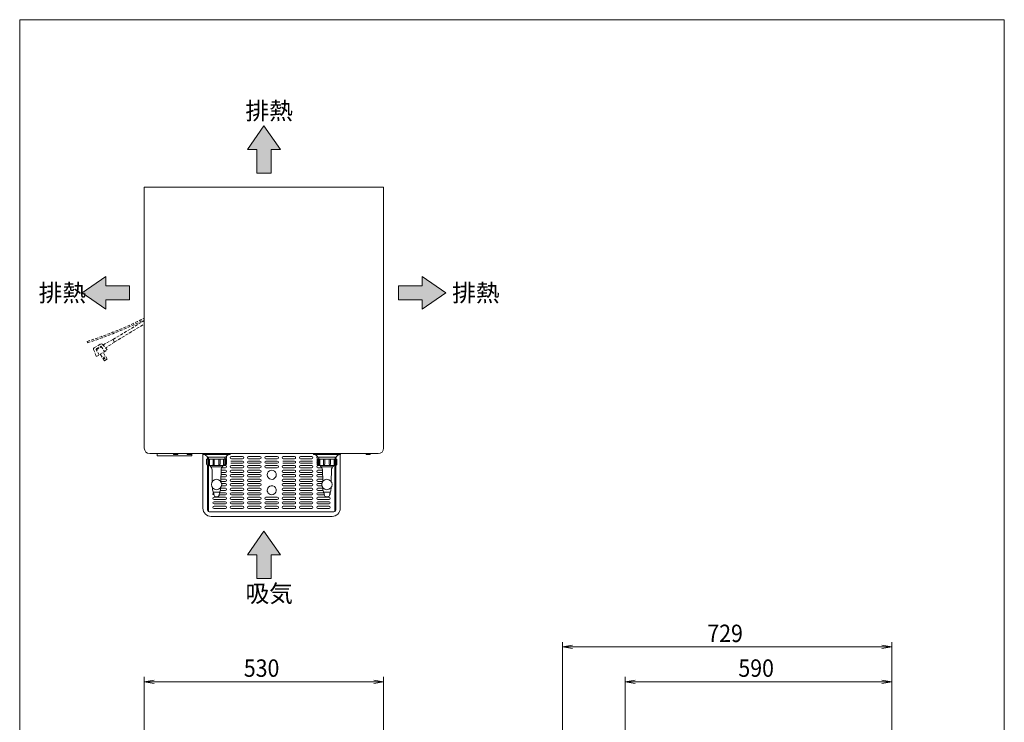
# Model space of a CAD drawing. Units: millimetres. Extents: x -958 to 2073, y -673 to 2463.
# Drawn here: x -107 to 2073, y 907 to 2463 of the extents above; entities that cross this region are included whole.
import ezdxf

# ---------------------------------------------------------------- set-up
doc = ezdxf.new("R2010")
doc.units = ezdxf.units.MM
doc.linetypes.add('DASHED2', pattern=[9.525, 6.35, -3.175])
doc.layers.get('0').update_dxf_attribs({"lineweight": 18})
for name, color, linetype, lineweight in [('AM_5', 51, 'Continuous', 25), ('図面枠', 111, 'Continuous', 15), ('弱線', 133, 'Continuous', 13), ('文字', 31, 'Continuous', 18), ('略図不要線', 252, 'DASHED2', 18)]:
    doc.layers.add(name, color=color, linetype=linetype, lineweight=lineweight)
doc.styles.add('0.9横', font='simplex.shx', dxfattribs={"width": 0.9, "bigfont": 'bigfont.shx'})
doc.styles.get("Standard").update_dxf_attribs({"font": 'simplex.shx', "bigfont": 'bigfont.shx'})
doc.styles.add('承認', font='simplex.shx', dxfattribs={"width": 0.9, "bigfont": 'bigfont.shx'})

# ---------------------------------------------------------------- blocks, each defined once
blk = doc.blocks.new('A$C0E4E4353')
for color, points in [(252, [(27.39, 7.62), (24.09, 12.38), (20.79, 7.62), (22.66, 7.62), (22.66, 2.86), (25.52, 2.86), (25.52, 7.62)]), (252, [(-7.76, -24.57), (-12.52, -21.27), (-7.76, -17.97), (-7.76, -19.84), (-3, -19.84), (-3, -22.7), (-7.76, -22.7)]), (252, [(55.94, -24.57), (60.71, -21.27), (55.94, -17.97), (55.94, -19.84), (51.18, -19.84), (51.18, -22.7), (55.94, -22.7)]), (252, [(27.39, -74.03), (24.09, -69.27), (20.79, -74.03), (22.66, -74.03), (22.66, -78.8), (25.52, -78.8), (25.52, -74.03)]), (172, [(141.35, -209.13), (147.1, -209.13), (144.23, -204.15)]), (172, [(147.45, -204.17), (146.04, -206.6), (147.51, -209.13), (150.37, -204.17)])]:
    blk.add_hatch(color=color).paths.add_polyline_path(points)
h = blk.add_hatch(color=172)
h.paths.add_polyline_path([(154.89, -204.73), (154.89, -206.35), (158.54, -206.35), (158.54, -204.73)])
h.paths.add_polyline_path([(158.13, -205.13), (158.13, -205.94), (155.3, -205.94), (155.3, -205.13)], flags=16)
h = blk.add_hatch(color=172)
edge = h.paths.add_edge_path()
edge.add_line((159.35, -205.84), (159.35, -208.58))
edge.add_line((159.35, -208.58), (161.73, -208.58))
edge.add_arc((161.73, -207.41), 1.17, 270, 360)
edge.add_line((162.9, -207.41), (162.9, -205.84))
edge.add_line((162.9, -205.84), (159.35, -205.84))
h.paths.add_polyline_path([(159.75, -206.25), (159.75, -206.96), (160.36, -206.96), (160.36, -206.25)], flags=16)
edge = h.paths.add_edge_path(flags=16)
edge.add_line((159.75, -207.46), (161.43, -207.46))
edge.add_arc((161.43, -207.11), 0.355, 270, 360)
edge.add_line((161.78, -207.11), (161.78, -206.25))
edge.add_line((161.78, -206.25), (162.49, -206.25))
edge.add_line((162.49, -206.25), (162.49, -207.41))
edge.add_arc((161.73, -207.41), 0.76, -90, 0, ccw=False)
edge.add_line((161.73, -208.17), (159.75, -208.17))
edge.add_line((159.75, -208.17), (159.75, -207.46))
h.paths.add_polyline_path([(160.77, -206.96), (161.38, -206.96), (161.38, -206.25), (160.77, -206.25)], flags=16)
h = blk.add_hatch(color=172)
h.paths.add_polyline_path([(163.3, -208.58), (164.92, -208.58), (164.92, -207.36), (167.15, -207.36), (167.15, -205.74), (164.92, -205.74), (164.92, -204.73), (163.3, -204.73)])
h.paths.add_polyline_path([(163.71, -208.17), (163.71, -205.13), (164.52, -205.13), (164.52, -206.14), (166.75, -206.14), (166.75, -206.96), (164.52, -206.96), (164.52, -208.17)], flags=16)
h = blk.add_hatch(color=172)
h.paths.add_polyline_path([(169.43, -205.89, -0.352285), (168.05, -207.01), (167.81, -207.01), (167.81, -206.09, 0.414214), (168.62, -205.28), (168.62, -205.08), (171.66, -205.08), (171.66, -207.31, -0.414214), (170.75, -208.22), (168.52, -208.22), (168.52, -207.36), (170.29, -207.36, 0.414214), (170.85, -206.8), (170.85, -205.89)], flags=16)
edge = h.paths.add_edge_path()
edge.add_line((168.27, -204.73), (168.27, -205.28))
edge.add_arc((167.81, -205.28), 0.456, 270, 360, ccw=False)
edge.add_line((167.81, -205.74), (167.56, -205.74))
edge.add_line((167.56, -205.74), (167.56, -207.36))
edge.add_line((167.56, -207.36), (168.17, -207.36))
edge.add_line((168.17, -207.36), (168.17, -208.58))
edge.add_line((168.17, -208.58), (170.75, -208.58))
edge.add_arc((170.75, -207.31), 1.27, 270, 360)
edge.add_line((172.02, -207.31), (172.02, -204.73))
edge.add_line((172.02, -204.73), (168.27, -204.73))
edge = h.paths.add_edge_path()
edge.add_arc((168.05, -205.59), 1.77, 306.8699, 338.1963)
edge.add_line((169.69, -206.25), (170.5, -206.25))
edge.add_line((170.5, -206.25), (170.5, -206.8))
edge.add_arc((170.29, -206.8), 0.203, 270, 360, ccw=False)
edge.add_line((170.29, -207.01), (169.11, -207.01))
h = blk.add_hatch(color=172)
h.paths.add_polyline_path([(154.49, -206.96), (154.49, -208.58), (158.94, -208.58), (158.94, -206.96)])
h.paths.add_polyline_path([(158.54, -207.36), (158.54, -208.17), (154.89, -208.17), (154.89, -207.36)], flags=16)
for p, q in [((24.09, 12.38), (20.79, 7.62)), ((27.39, 7.62), (24.09, 12.38)), ((20.79, 7.62), (22.66, 7.62)), ((22.66, 7.62), (22.66, 2.86)), ((25.52, 2.86), (25.52, 7.62)), ((25.52, 7.62), (27.39, 7.62)), ((22.66, 2.86), (25.52, 2.86)), ((-12.52, -21.27), (-7.76, -17.97)), ((-7.76, -17.97), (-7.76, -19.84)), ((60.71, -21.27), (55.94, -17.97)), ((55.94, -17.97), (55.94, -19.84)), ((-7.76, -24.57), (-12.52, -21.27)), ((-7.76, -19.84), (-3, -19.84)), ((-3, -19.84), (-3, -22.7)), ((55.94, -19.84), (51.18, -19.84)), ((51.18, -19.84), (51.18, -22.7)), ((55.94, -24.57), (60.71, -21.27)), ((-3, -22.7), (-7.76, -22.7)), ((-7.76, -22.7), (-7.76, -24.57)), ((51.18, -22.7), (55.94, -22.7)), ((55.94, -22.7), (55.94, -24.57)), ((24.09, -69.27), (20.79, -74.03)), ((27.39, -74.03), (24.09, -69.27)), ((20.79, -74.03), (22.66, -74.03)), ((22.66, -74.03), (22.66, -78.8)), ((25.52, -78.8), (25.52, -74.03)), ((25.52, -74.03), (27.39, -74.03)), ((22.66, -78.8), (25.52, -78.8))]:
    blk.add_line(p, q)
at = {"color": 0, "linetype": 'ByBlock', "lineweight": -2}
for p, q in [((86.18, -92.23), (84.18, -92.57)), ((86.18, -92.9), (84.18, -92.57)), ((84.18, -92.57), (86.18, -92.57)), ((148.45, -92.23), (150.45, -92.57)), ((148.45, -92.9), (150.45, -92.57)), ((150.45, -92.57), (148.45, -92.57)), ((2, -99.23), (0, -99.57)), ((2, -99.9), (0, -99.57)), ((0, -99.57), (2, -99.57)), ((46.18, -99.23), (48.18, -99.57)), ((46.18, -99.9), (48.18, -99.57)), ((48.18, -99.57), (46.18, -99.57)), ((98.82, -99.23), (96.82, -99.57)), ((98.82, -99.9), (96.82, -99.57)), ((96.82, -99.57), (98.82, -99.57)), ((148.45, -99.23), (150.45, -99.57)), ((148.45, -99.9), (150.45, -99.57)), ((150.45, -99.57), (148.45, -99.57)), ((-10.88, -112.59), (-10.55, -110.59)), ((-10.22, -112.59), (-10.55, -110.59)), ((-10.55, -110.59), (-10.55, -112.59)), ((59.85, -113.57), (60.18, -111.57)), ((60.52, -113.57), (60.18, -111.57)), ((60.18, -111.57), (60.18, -113.57)), ((71.85, -128.13), (72.18, -126.13)), ((72.52, -128.13), (72.18, -126.13)), ((72.18, -126.13), (72.18, -128.13)), ((71.85, -144.79), (72.18, -146.79)), ((72.52, -144.79), (72.18, -146.79)), ((72.18, -146.79), (72.18, -144.79)), ((71.85, -148.79), (72.18, -146.79)), ((72.52, -148.79), (72.18, -146.79)), ((72.18, -146.79), (72.18, -148.79)), ((-10.88, -172.48), (-10.55, -174.48)), ((-10.22, -172.48), (-10.55, -174.48)), ((-10.55, -174.48), (-10.55, -172.48)), ((59.85, -172.48), (60.18, -174.48)), ((60.52, -172.48), (60.18, -174.48)), ((60.18, -174.48), (60.18, -172.48)), ((71.85, -172.48), (72.18, -174.48)), ((72.52, -172.48), (72.18, -174.48)), ((72.18, -174.48), (72.18, -172.48)), ((4.64, -186.14), (2.64, -186.48)), ((43.55, -186.14), (45.55, -186.48)), ((97.82, -186.14), (99.82, -186.48)), ((104.64, -186.14), (102.64, -186.48)), ((104.64, -186.14), (102.64, -186.48)), ((145.45, -186.14), (147.45, -186.48)), ((145.45, -186.14), (147.45, -186.48)), ((152.45, -186.14), (150.45, -186.48)), ((4.64, -186.81), (2.64, -186.48)), ((2.64, -186.48), (4.64, -186.48)), ((43.55, -186.81), (45.55, -186.48)), ((45.55, -186.48), (43.55, -186.48)), ((97.82, -186.81), (99.82, -186.48)), ((99.82, -186.48), (97.82, -186.48)), ((104.64, -186.81), (102.64, -186.48)), ((102.64, -186.48), (104.64, -186.48)), ((104.64, -186.81), (102.64, -186.48)), ((102.64, -186.48), (104.64, -186.48)), ((145.45, -186.81), (147.45, -186.48)), ((147.45, -186.48), (145.45, -186.48)), ((145.45, -186.81), (147.45, -186.48)), ((147.45, -186.48), (145.45, -186.48)), ((152.45, -186.81), (150.45, -186.48)), ((150.45, -186.48), (152.45, -186.48))]:
    blk.add_line(p, q, dxfattribs=at)
at = {"color": 172}
for p, q in [((144.23, -204.15), (141.35, -209.13)), ((147.1, -209.13), (144.23, -204.15)), ((147.45, -204.17), (146.04, -206.6)), ((150.37, -204.17), (147.45, -204.17)), ((147.51, -209.13), (150.37, -204.17)), ((154.89, -206.35), (154.89, -204.73)), ((154.89, -204.73), (158.54, -204.73)), ((155.3, -205.94), (155.3, -205.13)), ((155.3, -205.13), (158.13, -205.13)), ((158.13, -205.94), (155.3, -205.94)), ((158.13, -205.13), (158.13, -205.94)), ((158.54, -204.73), (158.54, -206.35)), ((159.35, -205.84), (162.9, -205.84)), ((159.35, -208.58), (159.35, -205.84)), ((162.9, -205.84), (162.9, -207.41)), ((163.3, -208.58), (163.3, -204.73)), ((163.3, -204.73), (164.92, -204.73)), ((163.71, -208.17), (163.71, -205.13)), ((163.71, -205.13), (164.52, -205.13)), ((164.52, -205.13), (164.52, -206.14)), ((164.92, -204.73), (164.92, -205.74)), ((164.92, -205.74), (167.15, -205.74)), ((167.15, -205.74), (167.15, -207.36)), ((167.56, -207.36), (167.56, -205.74)), ((167.56, -205.74), (167.81, -205.74)), ((167.81, -207.01), (167.81, -206.09)), ((168.27, -205.28), (168.27, -204.73)), ((168.27, -204.73), (172.02, -204.73)), ((168.62, -205.08), (171.66, -205.08)), ((168.62, -205.28), (168.62, -205.08)), ((170.85, -205.89), (169.43, -205.89)), ((170.85, -206.8), (170.85, -205.89)), ((171.66, -205.08), (171.66, -207.31)), ((172.02, -204.73), (172.02, -207.31)), ((146.04, -206.6), (147.51, -209.13)), ((154.49, -208.58), (154.49, -206.96)), ((154.49, -206.96), (158.94, -206.96)), ((158.54, -206.35), (154.89, -206.35)), ((154.89, -208.17), (154.89, -207.36)), ((154.89, -207.36), (158.54, -207.36)), ((158.54, -207.36), (158.54, -208.17)), ((158.94, -206.96), (158.94, -208.58)), ((160.36, -206.25), (159.75, -206.25)), ((159.75, -206.25), (159.75, -206.96)), ((159.75, -206.96), (160.36, -206.96)), ((161.43, -207.46), (159.75, -207.46)), ((159.75, -207.46), (159.75, -208.17)), ((160.36, -206.96), (160.36, -206.25)), ((161.38, -206.25), (160.77, -206.25)), ((160.77, -206.25), (160.77, -206.96)), ((160.77, -206.96), (161.38, -206.96)), ((161.38, -206.96), (161.38, -206.25)), ((162.49, -206.25), (161.78, -206.25)), ((161.78, -206.25), (161.78, -207.11)), ((162.49, -207.41), (162.49, -206.25)), ((164.52, -206.14), (166.75, -206.14)), ((166.75, -206.96), (164.52, -206.96)), ((164.52, -206.96), (164.52, -208.17)), ((167.15, -207.36), (164.92, -207.36)), ((164.92, -207.36), (164.92, -208.58)), ((166.75, -206.14), (166.75, -206.96)), ((168.17, -207.36), (167.56, -207.36)), ((168.05, -207.01), (167.81, -207.01)), ((168.17, -208.58), (168.17, -207.36)), ((168.52, -208.22), (168.52, -207.36)), ((168.52, -207.36), (170.29, -207.36)), ((170.29, -207.01), (169.11, -207.01)), ((169.69, -206.25), (170.5, -206.25)), ((170.5, -206.25), (170.5, -206.8)), ((141.35, -209.13), (147.1, -209.13)), ((158.94, -208.58), (154.49, -208.58)), ((158.54, -208.17), (154.89, -208.17)), ((161.73, -208.58), (159.35, -208.58)), ((159.75, -208.17), (161.73, -208.17)), ((164.92, -208.58), (163.3, -208.58)), ((164.52, -208.17), (163.71, -208.17)), ((170.75, -208.58), (168.17, -208.58)), ((170.75, -208.22), (168.52, -208.22))]:
    blk.add_line(p, q, dxfattribs=at)
for centre, radius, start, end in [((167.81, -205.28), 0.811, 270, 0), ((167.81, -205.28), 0.456, 270, 360), ((168.05, -205.59), 1.42, 270, 347.6264), ((161.43, -207.11), 0.355, 270, 0), ((161.73, -207.41), 1.17, 270, 360), ((161.73, -207.41), 0.76, 270, 360), ((168.05, -205.59), 1.77, 306.8699, 338.1963), ((170.29, -206.8), 0.203, 270, 360), ((170.29, -206.8), 0.557, 270, 360), ((170.75, -207.31), 0.912, 270, 360), ((170.75, -207.31), 1.27, 270, 360)]:
    blk.add_arc(centre, radius, start, end, dxfattribs=at)
at = {"layer": 'AM_5', "color": 4, "lineweight": 9}
for p, q in [((84.18, -145.29), (84.18, -91.57)), ((86.18, -92.57), (148.45, -92.57)), ((150.45, -110.07), (150.45, -91.57)), ((0, -110.07), (0, -98.57)), ((48.18, -110.07), (48.18, -98.57)), ((96.82, -110.07), (96.82, -98.57)), ((150.45, -110.07), (150.45, -98.57)), ((2, -99.57), (46.18, -99.57)), ((98.82, -99.57), (148.45, -99.57)), ((12.27, -110.59), (-11.55, -110.59)), ((-10.55, -112.59), (-10.55, -172.48)), ((49.68, -111.57), (61.18, -111.57)), ((60.18, -113.57), (60.18, -172.48)), ((86.75, -126.13), (71.18, -126.13)), ((72.18, -128.13), (72.18, -144.79)), ((82.68, -146.79), (71.18, -146.79)), ((82.68, -146.79), (71.18, -146.79)), ((72.18, -148.79), (72.18, -172.48)), ((99.82, -173.52), (99.82, -187.48)), ((150.45, -174.04), (150.45, -187.48)), ((-0.05, -174.48), (-11.55, -174.48)), ((2.64, -175.98), (2.64, -187.48)), ((45.55, -175.98), (45.55, -187.48)), ((48.23, -174.48), (61.18, -174.48)), ((99.95, -174.48), (71.18, -174.48)), ((102.64, -175.98), (102.64, -187.48)), ((102.64, -175.98), (102.64, -187.48)), ((147.45, -175.98), (147.45, -187.48)), ((147.45, -175.98), (147.45, -187.48)), ((4.64, -186.48), (43.55, -186.48)), ((97.82, -186.48), (89.48, -186.48)), ((102.64, -186.48), (99.82, -186.48)), ((104.64, -186.48), (145.45, -186.48)), ((104.64, -186.48), (106.64, -186.48)), ((145.45, -186.48), (143.45, -186.48)), ((147.45, -186.48), (150.45, -186.48)), ((152.45, -186.48), (161.55, -186.48))]:
    blk.add_line(p, q, dxfattribs=at)
at = {"layer": '図面枠'}
for p, q in [((-25.08, 33.72), (173.12, 33.72)), ((-25.08, -251.36), (-25.08, 33.72)), ((173.12, 33.72), (173.12, -251.36)), ((68.12, -201.36), (68.12, -251.36)), ((68.12, -201.36), (173.12, -201.36)), ((98.12, -201.36), (98.12, -251.36)), ((68.12, -211.36), (173.12, -211.36)), ((68.12, -221.36), (173.12, -221.36)), ((68.12, -226.36), (173.12, -226.36)), ((68.12, -231.36), (173.12, -231.36)), ((68.12, -236.36), (173.12, -236.36)), ((68.12, -241.36), (173.12, -241.36)), ((68.12, -246.36), (173.12, -246.36)), ((173.12, -251.36), (-25.08, -251.36))]:
    blk.add_line(p, q, dxfattribs=at)
for s, p in [('排熱', (20.36, 13.63)), ('排熱', (-21.26, -23.02)), ('排熱', (61.97, -23.02)), ('吸気', (20.36, -83.55))]:
    blk.add_text(s, height=3.5).set_placement(p)
at = {"color": 172}
for s, p in [('株式', (150.29, -206.39)), ('会社', (150.26, -208.36))]:
    blk.add_text(s, height=1.52, dxfattribs=at).set_placement(p)
at = {"layer": 'AM_5', "style": '承認', "width": 0.9}
for s, p in [('729', (113.34, -91.57)), ('530', (20.04, -98.57)), ('590', (119.59, -98.57)), ('472', (20.04, -185.48)), ('31', (90.48, -185.48)), ('493', (121, -185.48)), ('33', (155.45, -185.48))]:
    blk.add_text(s, height=3.5, dxfattribs=at).set_placement(p)
for s, p in [('(703 標準ノズル使用時)', (-12.72, -164.67)), ('227', (71.18, -140.51)), ('692', (59.18, -147.07)), ('305', (71.18, -164.69))]:
    blk.add_text(s, height=3.5, rotation=90, dxfattribs=at).set_placement(p)
at = {"layer": '図面枠'}
for s, style, width, p in [('\u3000A4  尺度 1/11  2012/07/19', '0.9横', 0.6, (98.12, -207.37)), ('幅530mm×奥行729mm×高さ692mm', '承認', 0.8, (105.43, -215.36)), ('外形寸法', '承認', 0.9, (77, -217.86)), ('（受皿含む）', '承認', 0.8, (127.38, -220.36)), ('幅630mm×奥行き780mm', '承認', 0.9, (112.61, -225.36)), ('設置スペース', '承認', 0.9, (73.85, -225.36)), ('重量', '承認', 0.9, (80.24, -230.36)), ('70.5kg（本体重量）/115.2kg（水込み重量）', '承認', 0.8, (103.8, -230.15)), ('単相100V,50/60Hz', '承認', 0.9, (118.17, -235.15)), ('使用電源', '承認', 0.9, (77, -235.36)), ('消費電力', '承認', 0.9, (77.09, -240.36)), ('530/710W（50/60Hz）', '承認', 0.9, (113.98, -240.15)), ('給水設備', '承認', 0.9, (77, -245.36)), ('不要', '承認', 0.9, (132.74, -245.36)), ('排水設備', '承認', 0.9, (77, -250.36)), ('不要', '承認', 0.9, (132.74, -250.36))]:
    blk.add_text(s, height=3, dxfattribs=dict(at, style=style, width=width)).set_placement(p)
at = {"layer": '図面枠', "width": 0.6}
for s, p in [('%%U※寸法には組立ネジ部は含まれておりません。', (-22.2, -242.06)), ('%%U※改良の為、予告なく仕様・デザインを変更することがあります。ご了承ください。', (-22.28, -247.56))]:
    blk.add_text(s, height=3, dxfattribs=at).set_placement(p)
at = {"layer": '文字', "style": '承認', "width": 0.9}
for s, p in [('BSE-300', (74.12, -205.36)), ('1A1B', (78.75, -210.36))]:
    blk.add_text(s, height=3, dxfattribs=at).set_placement(p)

msp = doc.modelspace()

# ---------------------------------------------------------------- linework, layer by layer
for p, q in [((698.4, 2091.6), (168.4, 2091.6)), ((168.4, 2091.6), (168.4, 1513.6)), ((698.4, 1513.6), (698.4, 2091.6)), ((180.4, 1501.6), (686.4, 1501.6)), ((196.9, 1501.6), (196.9, 1496.6)), ((196.9, 1496.6), (273.9, 1496.6)), ((233.2, 1501.6), (233.4, 1499.6)), ((233.4, 1499.6), (242.4, 1499.6)), ((242.4, 1499.6), (242.6, 1501.6)), ((263.2, 1501.6), (263.4, 1499.6)), ((263.4, 1499.6), (272.4, 1499.6)), ((272.4, 1499.6), (272.6, 1501.6)), ((273.9, 1496.6), (273.9, 1501.6)), ((298.4, 1501.6), (298.4, 1500.6)), ((298.4, 1380.6), (298.4, 1501.6)), ((299.4, 1499.6), (357.4, 1499.6)), ((348.9, 1489.6), (307.9, 1489.6)), ((307.9, 1489.6), (307.9, 1476.6)), ((308.2, 1493.6), (348.7, 1493.6)), ((308.4, 1489.6), (308.4, 1493.6)), ((346.4, 1493.6), (310.4, 1493.6)), ((310.4, 1493.6), (310.4, 1489.6)), ((310.4, 1489.6), (346.4, 1489.6)), ((346.4, 1489.6), (346.4, 1493.6)), ((348.9, 1476.6), (348.9, 1489.6)), ((358.4, 1500.6), (358.4, 1501.6)), ((542.9, 1501.6), (542.9, 1500.6)), ((543.9, 1499.6), (601.9, 1499.6)), ((593.4, 1489.6), (552.4, 1489.6)), ((552.4, 1489.6), (552.4, 1476.6)), ((552.7, 1493.6), (593.2, 1493.6)), ((590.9, 1493.6), (554.9, 1493.6)), ((554.9, 1493.6), (554.9, 1489.6)), ((554.9, 1489.6), (590.9, 1489.6)), ((590.9, 1489.6), (590.9, 1493.6)), ((592.4, 1493.6), (592.4, 1489.6)), ((593.4, 1476.6), (593.4, 1489.6)), ((602.4, 1501.6), (602.4, 1380.6)), ((602.9, 1500.6), (602.9, 1501.6)), ((659.2, 1501.6), (659.4, 1499.6)), ((659.4, 1499.6), (668.4, 1499.6)), ((668.4, 1499.6), (668.6, 1501.6)), ((308.4, 1376.6), (308.4, 1475.8)), ((308.9, 1475.6), (347.9, 1475.6)), ((310.4, 1475.6), (310.4, 1373.2)), ((314.3, 1473.7), (314.3, 1475.6)), ((315.5, 1472.6), (341.3, 1472.6)), ((318.9, 1439.7), (318.5, 1465.6)), ((338.3, 1465.6), (337.9, 1439.7)), ((342.6, 1475.6), (342.6, 1473.7)), ((553.4, 1475.6), (592.4, 1475.6)), ((558.8, 1473.7), (558.8, 1475.6)), ((560, 1472.6), (585.8, 1472.6)), ((563.4, 1439.7), (563, 1465.6)), ((582.8, 1465.6), (582.4, 1439.7)), ((587.1, 1475.6), (587.1, 1473.7)), ((590.4, 1373.2), (590.4, 1475.6)), ((592.4, 1475.6), (592.4, 1376.6)), ((321, 1416.9), (321.1, 1416.4)), ((321.1, 1416.4), (321.5, 1416.1)), ((321.5, 1416.1), (335.3, 1416.1)), ((321.5, 1416.1), (322.9, 1409.1)), ((333.9, 1409.1), (335.3, 1416.1)), ((335.3, 1416.1), (335.7, 1416.4)), ((335.7, 1416.4), (335.9, 1416.9)), ((565.5, 1416.9), (565.6, 1416.4)), ((565.6, 1416.4), (566, 1416.1)), ((566, 1416.1), (579.8, 1416.1)), ((566, 1416.1), (567.4, 1409.1)), ((578.4, 1409.1), (579.8, 1416.1)), ((579.8, 1416.1), (580.2, 1416.4)), ((580.2, 1416.4), (580.4, 1416.9)), ((588.4, 1372.6), (312.4, 1372.6)), ((584.4, 1362.6), (316.4, 1362.6))]:
    msp.add_line(p, q)
for centre in [(328.4, 1433.2), (572.9, 1433.2)]:
    msp.add_circle(centre, 11.5)
for centre, radius, start, end in [((180.4, 1513.6), 12, 180, 270), ((686.4, 1513.6), 12, 270, 0), ((299.4, 1500.6), 1, 180, 270), ((295.8, 1485.9), 14.6, 32.1095, 70.5709), ((361, 1485.9), 14.6, 109.4291, 147.8905), ((357.4, 1500.6), 1, 270, 0), ((543.9, 1500.6), 1, 180, 270), ((540.3, 1485.9), 14.6, 32.1095, 70.5709), ((605.5, 1485.9), 14.6, 109.4291, 147.8905), ((601.9, 1500.6), 1, 270, 0), ((308.9, 1476.6), 1, 180, 270), ((306.5, 1464.5), 12, 5.19, 49.9417), ((350.3, 1464.5), 12, 130.0583, 174.81), ((347.9, 1476.6), 1, 270, 0), ((553.4, 1476.6), 1, 180, 270), ((551, 1464.5), 12, 5.19, 49.9417), ((594.8, 1464.5), 12, 130.0583, 174.81), ((592.4, 1476.6), 1, 270, 0), ((349.1, 1427.2), 30, 181.452, 200), ((307.7, 1427.2), 30, 340, 358.548), ((593.6, 1427.2), 30, 181.452, 200), ((552.2, 1427.2), 30, 340, 358.548), ((328.4, 1411.7), 6.11, 205.1262, 334.8738), ((572.9, 1411.7), 6.11, 205.1262, 334.8738), ((316.4, 1380.6), 18, 180, 270), ((312.4, 1376.6), 4, 180, 270), ((584.4, 1380.6), 18, 270, 0), ((588.4, 1376.6), 4, 270, 0)]:
    msp.add_arc(centre, radius, start, end)
at = {"layer": '弱線'}
for p, q in [((306.4, 1478.1), (306.4, 1489.6)), ((306.4, 1489.6), (307.9, 1489.6)), ((307.9, 1489.6), (307.9, 1476.6)), ((310.3, 1477.8), (310.3, 1489.6)), ((310.3, 1489.6), (312.7, 1489.6)), ((312.7, 1489.6), (312.7, 1477.8)), ((320.6, 1478.1), (320.6, 1489.6)), ((320.6, 1489.6), (323.5, 1489.6)), ((323.5, 1489.6), (323.5, 1478.1)), ((336.2, 1489.6), (333.3, 1489.6)), ((333.3, 1489.6), (333.3, 1478.1)), ((336.2, 1478.1), (336.2, 1489.6)), ((346.5, 1489.6), (344.1, 1489.6)), ((344.1, 1489.6), (344.1, 1477.8)), ((347.9, 1490.1), (346.4, 1490.1)), ((346.5, 1477.8), (346.5, 1489.6)), ((350.4, 1489.6), (348.9, 1489.6)), ((348.9, 1489.6), (348.9, 1476.6)), ((350.4, 1478.1), (350.4, 1489.6)), ((361.2, 1495.1), (386.2, 1495.1)), ((386.2, 1490.1), (361.2, 1490.1)), ((361.2, 1485.1), (386.2, 1485.1)), ((399.5, 1495.1), (424.5, 1495.1)), ((424.5, 1490.1), (399.5, 1490.1)), ((399.5, 1485.1), (424.5, 1485.1)), ((437.8, 1495.1), (462.8, 1495.1)), ((462.8, 1490.1), (437.8, 1490.1)), ((437.8, 1485.1), (462.8, 1485.1)), ((476.1, 1495.1), (501.1, 1495.1)), ((501.1, 1490.1), (476.1, 1490.1)), ((476.1, 1485.1), (501.1, 1485.1)), ((514.4, 1495.1), (539.4, 1495.1)), ((539.4, 1490.1), (514.4, 1490.1)), ((514.4, 1485.1), (539.4, 1485.1)), ((550.9, 1478.1), (550.9, 1489.6)), ((550.9, 1489.6), (552.4, 1489.6)), ((552.4, 1489.6), (552.4, 1476.6)), ((554.9, 1490.1), (552.7, 1490.1)), ((554.8, 1477.8), (554.8, 1489.6)), ((554.8, 1489.6), (557.2, 1489.6)), ((557.2, 1489.6), (557.2, 1477.8)), ((565.1, 1478.1), (565.1, 1489.6)), ((565.1, 1489.6), (568, 1489.6)), ((568, 1489.6), (568, 1478.1)), ((580.7, 1489.6), (577.8, 1489.6)), ((577.8, 1489.6), (577.8, 1478.1)), ((580.7, 1478.1), (580.7, 1489.6)), ((591, 1489.6), (588.6, 1489.6)), ((588.6, 1489.6), (588.6, 1477.8)), ((591, 1477.8), (591, 1489.6)), ((594.9, 1489.6), (593.4, 1489.6)), ((593.4, 1489.6), (593.4, 1476.6)), ((594.9, 1478.1), (594.9, 1489.6)), ((307.9, 1476.6), (307.9, 1476.6)), ((311.5, 1476.6), (311.5, 1476.6)), ((322, 1476.6), (322, 1476.6)), ((334.8, 1476.6), (334.8, 1476.6)), ((338.3, 1465.1), (347.9, 1465.1)), ((347.9, 1470.1), (339.7, 1470.1)), ((342.6, 1475.1), (347.9, 1475.1)), ((345.3, 1476.6), (345.3, 1476.6)), ((348.9, 1476.6), (348.9, 1476.6)), ((386.2, 1480.1), (361.2, 1480.1)), ((361.2, 1475.1), (386.2, 1475.1)), ((386.2, 1470.1), (361.2, 1470.1)), ((361.2, 1465.1), (386.2, 1465.1)), ((424.5, 1480.1), (399.5, 1480.1)), ((399.5, 1475.1), (424.5, 1475.1)), ((424.5, 1470.1), (399.5, 1470.1)), ((399.5, 1465.1), (424.5, 1465.1)), ((462.8, 1480.1), (437.8, 1480.1)), ((437.8, 1475.1), (462.8, 1475.1)), ((462.8, 1470.1), (437.8, 1470.1)), ((501.1, 1480.1), (476.1, 1480.1)), ((476.1, 1475.1), (501.1, 1475.1)), ((501.1, 1470.1), (476.1, 1470.1)), ((476.1, 1465.1), (501.1, 1465.1)), ((539.4, 1480.1), (514.4, 1480.1)), ((514.4, 1475.1), (539.4, 1475.1)), ((539.4, 1470.1), (514.4, 1470.1)), ((514.4, 1465.1), (539.4, 1465.1)), ((552.4, 1476.6), (552.4, 1476.6)), ((552.7, 1475.1), (558.8, 1475.1)), ((561.6, 1470.1), (552.7, 1470.1)), ((552.7, 1465.1), (563, 1465.1)), ((556, 1476.6), (556, 1476.6)), ((566.5, 1476.6), (566.5, 1476.6)), ((579.3, 1476.6), (579.3, 1476.6)), ((589.8, 1476.6), (589.8, 1476.6)), ((593.4, 1476.6), (593.4, 1476.6)), ((347.9, 1440.1), (337.9, 1440.1)), ((338, 1445.1), (347.9, 1445.1)), ((338.1, 1455.1), (347.9, 1455.1)), ((347.9, 1450.1), (338.1, 1450.1)), ((347.9, 1460.1), (338.2, 1460.1)), ((386.2, 1460.1), (361.2, 1460.1)), ((361.2, 1455.1), (386.2, 1455.1)), ((386.2, 1450.1), (361.2, 1450.1)), ((361.2, 1445.1), (386.2, 1445.1)), ((386.2, 1440.1), (361.2, 1440.1)), ((424.5, 1460.1), (399.5, 1460.1)), ((399.5, 1455.1), (424.5, 1455.1)), ((424.5, 1450.1), (399.5, 1450.1)), ((399.5, 1445.1), (424.5, 1445.1)), ((424.5, 1440.1), (399.5, 1440.1)), ((501.1, 1460.1), (476.1, 1460.1)), ((476.1, 1455.1), (501.1, 1455.1)), ((501.1, 1450.1), (476.1, 1450.1)), ((476.1, 1445.1), (501.1, 1445.1)), ((501.1, 1440.1), (476.1, 1440.1)), ((539.4, 1460.1), (514.4, 1460.1)), ((514.4, 1455.1), (539.4, 1455.1)), ((539.4, 1450.1), (514.4, 1450.1)), ((514.4, 1445.1), (539.4, 1445.1)), ((539.4, 1440.1), (514.4, 1440.1)), ((563.1, 1460.1), (552.7, 1460.1)), ((552.7, 1455.1), (563.2, 1455.1)), ((563.2, 1450.1), (552.7, 1450.1)), ((552.7, 1445.1), (563.3, 1445.1)), ((563.4, 1440.1), (552.7, 1440.1)), ((347.9, 1420.1), (336.8, 1420.1)), ((337.6, 1425.1), (347.9, 1425.1)), ((347.9, 1430.1), (339.5, 1430.1)), ((339.7, 1435.1), (347.9, 1435.1)), ((361.2, 1435.1), (386.2, 1435.1)), ((386.2, 1430.1), (361.2, 1430.1)), ((361.2, 1425.1), (386.2, 1425.1)), ((386.2, 1420.1), (361.2, 1420.1)), ((399.5, 1435.1), (424.5, 1435.1)), ((424.5, 1430.1), (399.5, 1430.1)), ((399.5, 1425.1), (424.5, 1425.1)), ((424.5, 1420.1), (399.5, 1420.1)), ((476.1, 1435.1), (501.1, 1435.1)), ((501.1, 1430.1), (476.1, 1430.1)), ((476.1, 1425.1), (501.1, 1425.1)), ((501.1, 1420.1), (476.1, 1420.1)), ((514.4, 1435.1), (539.4, 1435.1)), ((539.4, 1430.1), (514.4, 1430.1)), ((514.4, 1425.1), (539.4, 1425.1)), ((539.4, 1420.1), (514.4, 1420.1)), ((552.7, 1435.1), (561.6, 1435.1)), ((561.8, 1430.1), (552.7, 1430.1)), ((552.7, 1425.1), (563.7, 1425.1)), ((564.5, 1420.1), (552.7, 1420.1)), ((322.9, 1405.1), (347.9, 1405.1)), ((347.9, 1400.1), (322.9, 1400.1)), ((347.9, 1410.1), (334.2, 1410.1)), ((335.1, 1415.1), (347.9, 1415.1)), ((361.2, 1415.1), (386.2, 1415.1)), ((386.2, 1410.1), (361.2, 1410.1)), ((361.2, 1405.1), (386.2, 1405.1)), ((386.2, 1400.1), (361.2, 1400.1)), ((399.5, 1415.1), (424.5, 1415.1)), ((424.5, 1410.1), (399.5, 1410.1)), ((399.5, 1405.1), (424.5, 1405.1)), ((424.5, 1400.1), (399.5, 1400.1)), ((437.8, 1405.1), (462.8, 1405.1)), ((462.8, 1400.1), (437.8, 1400.1)), ((476.1, 1415.1), (501.1, 1415.1)), ((501.1, 1410.1), (476.1, 1410.1)), ((476.1, 1405.1), (501.1, 1405.1)), ((501.1, 1400.1), (476.1, 1400.1)), ((514.4, 1415.1), (539.4, 1415.1)), ((539.4, 1410.1), (514.4, 1410.1)), ((514.4, 1405.1), (539.4, 1405.1)), ((539.4, 1400.1), (514.4, 1400.1)), ((552.7, 1415.1), (566.2, 1415.1)), ((567.2, 1410.1), (552.7, 1410.1)), ((552.7, 1405.1), (577.7, 1405.1)), ((577.7, 1400.1), (552.7, 1400.1)), ((322.9, 1395.1), (347.9, 1395.1)), ((347.9, 1390.1), (322.9, 1390.1)), ((322.9, 1385.1), (347.9, 1385.1)), ((347.9, 1380.1), (322.9, 1380.1)), ((361.2, 1395.1), (386.2, 1395.1)), ((386.2, 1390.1), (361.2, 1390.1)), ((361.2, 1385.1), (386.2, 1385.1)), ((386.2, 1380.1), (361.2, 1380.1)), ((399.5, 1395.1), (424.5, 1395.1)), ((424.5, 1390.1), (399.5, 1390.1)), ((399.5, 1385.1), (424.5, 1385.1)), ((424.5, 1380.1), (399.5, 1380.1)), ((437.8, 1395.1), (462.8, 1395.1)), ((462.8, 1390.1), (437.8, 1390.1)), ((437.8, 1385.1), (462.8, 1385.1)), ((462.8, 1380.1), (437.8, 1380.1)), ((476.1, 1395.1), (501.1, 1395.1)), ((501.1, 1390.1), (476.1, 1390.1)), ((476.1, 1385.1), (501.1, 1385.1)), ((501.1, 1380.1), (476.1, 1380.1)), ((514.4, 1395.1), (539.4, 1395.1)), ((539.4, 1390.1), (514.4, 1390.1)), ((514.4, 1385.1), (539.4, 1385.1)), ((539.4, 1380.1), (514.4, 1380.1)), ((552.7, 1395.1), (577.7, 1395.1)), ((577.7, 1390.1), (552.7, 1390.1)), ((552.7, 1385.1), (577.7, 1385.1)), ((577.7, 1380.1), (552.7, 1380.1))]:
    msp.add_line(p, q, dxfattribs=at)
for centre, radius, start, end in [((347.9, 1492.6), 2.5, 270, 54.2816), ((361.2, 1492.6), 2.5, 90, 270), ((361.2, 1482.6), 2.5, 90, 121.3323), ((386.2, 1492.6), 2.5, 270, 90), ((386.2, 1482.6), 2.5, 270, 90), ((399.5, 1492.6), 2.5, 90, 270), ((399.5, 1482.6), 2.5, 90, 270), ((424.5, 1492.6), 2.5, 270, 90), ((424.5, 1482.6), 2.5, 270, 90), ((437.8, 1492.6), 2.5, 90, 270), ((437.8, 1482.6), 2.5, 90, 270), ((462.8, 1492.6), 2.5, 270, 90), ((462.8, 1482.6), 2.5, 270, 90), ((476.1, 1492.6), 2.5, 90, 270), ((476.1, 1482.6), 2.5, 90, 118.6854), ((501.1, 1492.6), 2.5, 270, 90), ((501.1, 1482.6), 2.5, 270, 90), ((514.4, 1492.6), 2.5, 90, 270), ((514.4, 1482.6), 2.5, 90, 270), ((539.4, 1492.6), 2.5, 270, 90), ((539.4, 1482.6), 2.5, 53.1301, 90), ((552.7, 1492.6), 2.5, 112.8608, 270), ((552.7, 1482.6), 2.5, 136.0546, 223.9454), ((307.9, 1478.1), 1.5, 180, 270), ((311.5, 1477.8), 1.19, 180, 270), ((311.5, 1477.9), 1.25, 271.1115, 357.3158), ((322, 1478.1), 1.46, 180, 270), ((322, 1478.1), 1.48, 270.3495, 359.1561), ((334.8, 1478.1), 1.48, 180.8439, 269.6505), ((334.8, 1478.1), 1.46, 270, 0), ((345.3, 1477.9), 1.25, 182.6842, 268.8885), ((345.3, 1477.8), 1.19, 270, 0), ((347.9, 1472.6), 2.5, 270, 90), ((347.9, 1462.6), 2.5, 270, 90), ((348.9, 1478.1), 1.5, 270, 0), ((361.2, 1472.6), 2.5, 90, 270), ((361.2, 1462.6), 2.5, 90, 270), ((361.2, 1482.6), 2.5, 238.6677, 270), ((386.2, 1472.6), 2.5, 270, 90), ((386.2, 1462.6), 2.5, 270, 90), ((399.5, 1472.6), 2.5, 90, 270), ((399.5, 1462.6), 2.5, 90, 270), ((424.5, 1472.6), 2.5, 270, 90), ((424.5, 1462.6), 2.5, 270, 90), ((437.8, 1472.6), 2.5, 90, 270), ((450.6, 1454.6), 10, 138.9246, 223.0339), ((450.6, 1454.6), 10, 223.0339, 138.9246), ((462.8, 1472.6), 2.5, 270, 90), ((476.1, 1472.6), 2.5, 90, 270), ((476.1, 1462.6), 2.5, 90, 270), ((476.1, 1482.6), 2.5, 241.3146, 270), ((501.1, 1472.6), 2.5, 270, 90), ((501.1, 1462.6), 2.5, 270, 90), ((514.4, 1472.6), 2.5, 90, 270), ((514.4, 1462.6), 2.5, 90, 270), ((539.4, 1482.6), 2.5, 270, 306.8699), ((539.4, 1472.6), 2.5, 270, 90), ((539.4, 1462.6), 2.5, 270, 90), ((552.7, 1472.6), 2.5, 90, 270), ((552.7, 1462.6), 2.5, 90, 270), ((552.4, 1478.1), 1.5, 180, 270), ((556, 1477.8), 1.19, 180, 270), ((556, 1477.9), 1.25, 271.1115, 357.3158), ((566.5, 1478.1), 1.46, 180, 270), ((566.5, 1478.1), 1.48, 270.3495, 359.1561), ((579.3, 1478.1), 1.48, 180.8439, 269.6505), ((579.3, 1478.1), 1.46, 270, 0), ((589.8, 1477.9), 1.25, 182.6842, 268.8885), ((589.8, 1477.8), 1.19, 270, 0), ((593.4, 1478.1), 1.5, 270, 0), ((347.9, 1452.6), 2.5, 270, 90), ((347.9, 1442.6), 2.5, 270, 90), ((361.2, 1452.6), 2.5, 90, 270), ((361.2, 1442.6), 2.5, 90, 270), ((386.2, 1452.6), 2.5, 270, 90), ((386.2, 1442.6), 2.5, 270, 90), ((399.5, 1452.6), 2.5, 90, 270), ((399.5, 1442.6), 2.5, 90, 270), ((424.5, 1452.6), 2.5, 270, 90), ((424.5, 1442.6), 2.5, 270, 90), ((476.1, 1452.6), 2.5, 90, 270), ((476.1, 1442.6), 2.5, 90, 270), ((501.1, 1452.6), 2.5, 270, 90), ((501.1, 1442.6), 2.5, 270, 90), ((514.4, 1452.6), 2.5, 90, 270), ((514.4, 1442.6), 2.5, 90, 270), ((539.4, 1452.6), 2.5, 270, 90), ((539.4, 1442.6), 2.5, 270, 90), ((552.7, 1452.6), 2.5, 90, 270), ((552.7, 1442.6), 2.5, 90, 270), ((347.9, 1432.6), 2.5, 270, 90), ((347.9, 1422.6), 2.5, 270, 90), ((361.2, 1432.6), 2.5, 90, 270), ((361.2, 1422.6), 2.5, 90, 270), ((386.2, 1432.6), 2.5, 270, 90), ((386.2, 1422.6), 2.5, 270, 90), ((399.5, 1432.6), 2.5, 90, 270), ((399.5, 1422.6), 2.5, 90, 270), ((424.5, 1432.6), 2.5, 270, 90), ((424.5, 1422.6), 2.5, 270, 90), ((450.6, 1420.6), 10, 137.1182, 249.0368), ((450.6, 1420.6), 10, 249.0368, 137.1182), ((476.1, 1432.6), 2.5, 90, 270), ((476.1, 1422.6), 2.5, 90, 270), ((501.1, 1432.6), 2.5, 270, 90), ((501.1, 1422.6), 2.5, 270, 90), ((514.4, 1432.6), 2.5, 90, 270), ((514.4, 1422.6), 2.5, 90, 270), ((539.4, 1432.6), 2.5, 270, 90), ((539.4, 1422.6), 2.5, 270, 90), ((552.7, 1432.6), 2.5, 90, 270), ((552.7, 1422.6), 2.5, 90, 270), ((322.9, 1412.6), 2.5, 117.9053, 264.2475), ((322.9, 1402.6), 2.5, 90, 270), ((347.9, 1412.6), 2.5, 270, 90), ((347.9, 1402.6), 2.5, 270, 90), ((361.2, 1412.6), 2.5, 90, 270), ((361.2, 1402.6), 2.5, 90, 270), ((386.2, 1412.6), 2.5, 270, 90), ((386.2, 1402.6), 2.5, 270, 90), ((399.5, 1412.6), 2.5, 90, 270), ((399.5, 1402.6), 2.5, 90, 270), ((424.5, 1412.6), 2.5, 270, 90), ((424.5, 1402.6), 2.5, 270, 90), ((437.8, 1402.6), 2.5, 90, 270), ((462.8, 1402.6), 2.5, 270, 90), ((476.1, 1412.6), 2.5, 90, 270), ((476.1, 1402.6), 2.5, 90, 270), ((501.1, 1412.6), 2.5, 270, 90), ((501.1, 1402.6), 2.5, 270, 90), ((514.4, 1412.6), 2.5, 90, 270), ((514.4, 1402.6), 2.5, 90, 270), ((539.4, 1412.6), 2.5, 270, 90), ((539.4, 1402.6), 2.5, 270, 90), ((552.7, 1412.6), 2.5, 90, 270), ((552.7, 1402.6), 2.5, 90, 270), ((577.7, 1402.6), 2.5, 270, 90), ((577.7, 1412.6), 2.5, 293.2772, 44.5701), ((322.9, 1392.6), 2.5, 90, 270), ((322.9, 1382.6), 2.5, 90, 270), ((347.9, 1392.6), 2.5, 270, 90), ((347.9, 1382.6), 2.5, 270, 90), ((361.2, 1392.6), 2.5, 90, 270), ((361.2, 1382.6), 2.5, 90, 270), ((386.2, 1392.6), 2.5, 270, 90), ((386.2, 1382.6), 2.5, 270, 90), ((399.5, 1392.6), 2.5, 90, 270), ((399.5, 1382.6), 2.5, 90, 270), ((424.5, 1392.6), 2.5, 270, 90), ((424.5, 1382.6), 2.5, 270, 90), ((437.8, 1392.6), 2.5, 90, 270), ((437.8, 1382.6), 2.5, 90, 270), ((462.8, 1392.6), 2.5, 270, 90), ((462.8, 1382.6), 2.5, 270, 90), ((476.1, 1392.6), 2.5, 90, 270), ((476.1, 1382.6), 2.5, 90, 270), ((501.1, 1392.6), 2.5, 270, 90), ((501.1, 1382.6), 2.5, 270, 90), ((514.4, 1392.6), 2.5, 90, 270), ((514.4, 1382.6), 2.5, 90, 270), ((539.4, 1392.6), 2.5, 270, 90), ((539.4, 1382.6), 2.5, 270, 90), ((552.7, 1392.6), 2.5, 90, 270), ((552.7, 1382.6), 2.5, 90, 270), ((577.7, 1392.6), 2.5, 270, 90), ((577.7, 1382.6), 2.5, 270, 90)]:
    msp.add_arc(centre, radius, start, end, dxfattribs=at)
at = {"layer": '略図不要線'}
for p, q in [((99.3, 1754.4, 0), (168.4, 1796.1, 0)), ((102.6, 1748.9, 0), (168.4, 1788.6, 0)), ((41.9, 1750), (42.8, 1747.1)), ((57.4, 1735.7, 0), (71.7, 1744.3, 0)), ((73.7, 1745, 0), (71.7, 1744.3, 0)), ((75.7, 1743.9, 0), (73.7, 1745, 0)), ((99.1, 1754.7, 0), (78.7, 1742.9, 0)), ((102.8, 1748.5, 0), (84.1, 1736.9, 0)), ((102.8, 1748.5, 0), (99.1, 1754.7, 0)), ((57.4, 1735.7, 0), (55.9, 1734.3, 0)), ((55.9, 1734.3, 0), (56.3, 1732.1, 0)), ((56.3, 1732.1, 0), (62.3, 1716.7, 0)), ((62.9, 1734.3, 0), (61.7, 1733.1, 0)), ((61.7, 1733.1, 0), (61.9, 1731.9, 0)), ((68.5, 1720.4, 0), (61.9, 1731.9, 0)), ((62.2, 1731.6, 0), (73.5, 1738.4, 0)), ((62.3, 1716.7, 0), (86.2, 1731.1, 0)), ((62.9, 1734.3, 0), (70.8, 1739, 0)), ((72, 1739.3, 0), (70.8, 1739, 0)), ((73.2, 1738.7, 0), (72, 1739.3, 0)), ((73.2, 1738.7, 0), (80.4, 1727.7, 0)), ((86.2, 1731.1, 0), (75.7, 1743.9, 0)), ((76.1, 1743.2, 0), (77.4, 1742.6, 0)), ((86.2, 1711.1, 0), (77.3, 1725.8, 0)), ((77.4, 1742.6, 0), (78.7, 1742.9, 0)), ((84.1, 1736.9, 0), (83.5, 1735.6, 0)), ((83.5, 1735.6, 0), (84.1, 1734, 0)), ((80, 1707.4, 0), (71.1, 1722.1, 0)), ((80, 1707.4, 0), (86.2, 1711.1, 0))]:
    msp.add_line(p, q, dxfattribs=at)
for radius, end in [(997, 296.0059), (1000, 295.9221)]:
    msp.add_arc((-268.7, 2697.3), radius, 288.1541, end, dxfattribs=at)
msp.add_open_spline([(81.1, 1712.7, 0), (81.9, 1713.1, 0), (82.1, 1714.1, 0), (81.7, 1714.8, 0), (81.2, 1715.5, 0), (80.2, 1715.8, 0), (79.5, 1715.4, 0), (78.8, 1714.9, 0), (78.5, 1713.9, 0), (79, 1713.2, 0), (79.4, 1712.4, 0), (80.4, 1712.2, 0), (81.1, 1712.7, 0)], degree=3, knots=[0, 0, 0, 0, 1, 1, 1, 2, 2, 2, 3, 3, 3, 4, 4, 4, 4], dxfattribs=at)

# ---------------------------------------------------------------- block references
at = {"xscale": 11, "yscale": 11, "zscale": 11}
msp.add_blockref('A$C0E4E4353', (168.4, 2091.6), dxfattribs=at)

doc.saveas('drawing.dxf')
